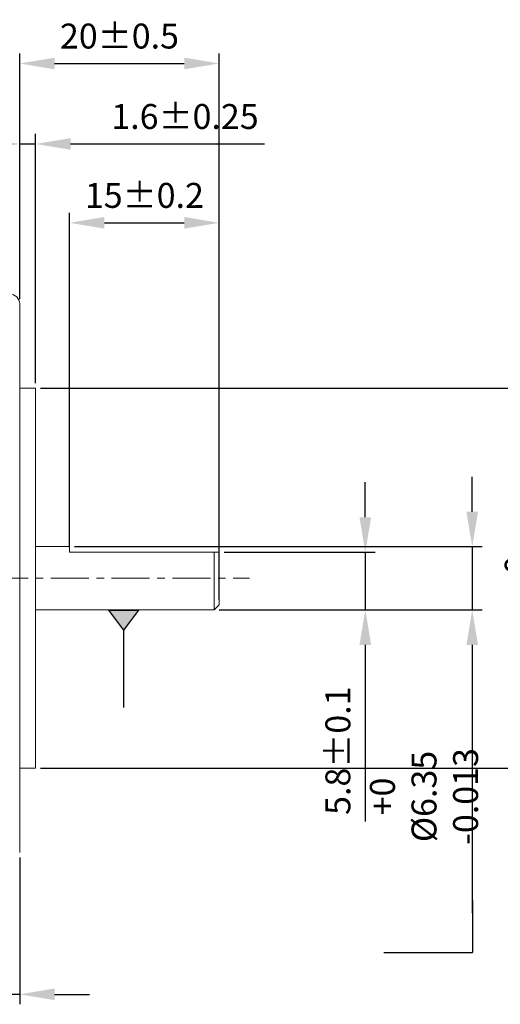
# Model space of a CAD drawing. Units: millimetres. Extents: x 415 to 2973, y 22 to 881.
# Drawn here: x 2779 to 2827, y 695 to 794 of the extents above; entities that cross this region are included whole.
import ezdxf

# ---------------------------------------------------------------- set-up
doc = ezdxf.new("R2010")
doc.units = ezdxf.units.MM
doc.header["$LTSCALE"] = 0.6
doc.header["$PDSIZE"] = -1
doc.linetypes.add('CENTER', pattern=[10.16, 6.35, -1.27, 1.27, -1.27])
doc.layers.add('CL', color=1, linetype='CENTER')
doc.layers.add('DIM', color=3, linetype='Continuous')
doc.styles.get("Standard").update_dxf_attribs({"font": 'romans.shx', "width": 0.8, "oblique": 10, "bigfont": 'whgtxt.shx'})
doc.dimstyles.new('ISO-25', dxfattribs={"dimtxt": 2.5, "dimasz": 2.5, "dimexe": 1.25, "dimexo": 0.625, "dimtad": 1, "dimtxsty": 'Standard', "dimcen": 2.5, "dimadec": 0, "dimazin": 0, "dimtfac": 1, "dimtmove": 0, "dimatfit": 3, "dimfxl": 0, "dimarcsym": 0})

# ---------------------------------------------------------------- blocks, each defined once
blk = doc.blocks.new('*D2')
at = {"layer": 'Defpoints', "color": 0, "ltscale": 0.1}
for p in [(2798.815, 740.336), (2813.46, 740.336), (2798.315, 734.536)]:
    blk.add_point(p, dxfattribs=at)
at = {"layer": 'DIM', "color": 8, "lineweight": -2, "ltscale": 0.1}
for p, q in [((2813.46, 743.836), (2813.46, 747.336)), ((2799.315, 740.336), (2814.46, 740.336)), ((2813.46, 740.336), (2813.46, 734.536)), ((2798.815, 734.536), (2814.46, 734.536)), ((2813.46, 731.036), (2813.46, 713.322))]:
    blk.add_line(p, q, dxfattribs=at)
at = {"layer": 'DIM', "color": 8, "ltscale": 0.1}
for points in [[(2812.876, 743.836), (2814.043, 743.836), (2813.46, 740.336)], [(2812.876, 731.036), (2814.043, 731.036), (2813.46, 734.536)]]:
    blk.add_solid(points, dxfattribs=at)
at = {"layer": 'DIM', "color": 0, "ltscale": 0.1, "insert": (2810.71, 720.429), "char_height": 2.5, "attachment_point": 5, "rotation": 90}
blk.add_mtext('\\A1;5.8%%p0.1', dxfattribs=at)
blk = doc.blocks.new('*D3')
at = {"layer": 'Defpoints', "color": 0, "ltscale": 0.1}
for p in [(2778.815, 710.211), (2773.815, 709.211), (2778.815, 696)]:
    blk.add_point(p, dxfattribs=at)
at = {"layer": 'DIM', "color": 8, "lineweight": -2, "ltscale": 0.1}
for p, q in [((2778.815, 709.711), (2778.815, 695)), ((2773.815, 708.711), (2773.815, 695)), ((2770.315, 696), (2753.173, 696)), ((2778.815, 696), (2773.815, 696)), ((2782.315, 696), (2785.815, 696))]:
    blk.add_line(p, q, dxfattribs=at)
at = {"layer": 'DIM', "color": 8, "ltscale": 0.1}
for points in [[(2770.315, 696.584), (2770.315, 695.417), (2773.815, 696)], [(2782.315, 696.584), (2782.315, 695.417), (2778.815, 696)]]:
    blk.add_solid(points, dxfattribs=at)
at = {"layer": 'DIM', "color": 0, "ltscale": 0.1, "insert": (2759.994, 698.75), "char_height": 2.5, "attachment_point": 5}
blk.add_mtext('\\A1;5%%p0.25', dxfattribs=at)
blk = doc.blocks.new('*D4')
at = {"layer": 'Defpoints', "color": 0, "ltscale": 0.1}
for p in [(2783.815, 740.886), (2798.315, 734.536), (2824.179, 734.536)]:
    blk.add_point(p, dxfattribs=at)
at = {"layer": 'DIM', "color": 8, "lineweight": -2, "ltscale": 0.1}
for p, q in [((2824.179, 744.386), (2824.179, 747.886)), ((2784.315, 740.886), (2825.179, 740.886)), ((2824.179, 740.886), (2824.179, 734.536)), ((2798.815, 734.536), (2825.179, 734.536)), ((2824.179, 731.036), (2824.179, 704.136))]:
    blk.add_line(p, q, dxfattribs=at)
at = {"layer": 'DIM', "color": 8, "ltscale": 0.1}
for points in [[(2823.595, 744.386), (2824.762, 744.386), (2824.179, 740.886)], [(2823.595, 731.036), (2824.762, 731.036), (2824.179, 734.536)]]:
    blk.add_solid(points, dxfattribs=at)
at = {"layer": 'DIM', "color": 0, "ltscale": 0.1, "insert": (2819.345, 715.836), "char_height": 2.5, "attachment_point": 5, "rotation": 90}
blk.add_mtext('\\A1;+0\\P%%c6.35 -0.013', dxfattribs=at)
blk = doc.blocks.new('*D5')
at = {"layer": 'Defpoints', "color": 0, "ltscale": 0.1}
for p in [(2780.415, 756.761), (2837.691, 756.761), (2780.415, 718.661)]:
    blk.add_point(p, dxfattribs=at)
at = {"layer": 'DIM', "color": 8, "lineweight": -2, "ltscale": 0.1}
for p, q in [((2780.915, 756.761), (2838.691, 756.761)), ((2837.691, 722.161), (2837.691, 753.261)), ((2780.915, 718.661), (2838.691, 718.661))]:
    blk.add_line(p, q, dxfattribs=at)
at = {"layer": 'DIM', "color": 8, "ltscale": 0.1}
for points in [[(2837.107, 753.261), (2838.274, 753.261), (2837.691, 756.761)], [(2837.107, 722.161), (2838.274, 722.161), (2837.691, 718.661)]]:
    blk.add_solid(points, dxfattribs=at)
at = {"layer": 'DIM', "color": 0, "ltscale": 0.1, "insert": (2832.857, 737.711), "char_height": 2.5, "attachment_point": 5, "rotation": 90}
blk.add_mtext('\\A1; +0\\P%%c38.1 -0.039', dxfattribs=at)
blk = doc.blocks.new('*D6')
at = {"layer": 'Defpoints', "color": 0, "ltscale": 0.1}
for p in [(2780.415, 781.259), (2778.815, 765.211), (2780.415, 756.761)]:
    blk.add_point(p, dxfattribs=at)
at = {"layer": 'DIM', "color": 8, "lineweight": -2, "ltscale": 0.1}
for p, q in [((2778.815, 765.711), (2778.815, 782.259)), ((2780.415, 757.261), (2780.415, 782.259)), ((2775.315, 781.259), (2771.815, 781.259)), ((2778.815, 781.259), (2780.415, 781.259)), ((2783.915, 781.259), (2803.356, 781.259))]:
    blk.add_line(p, q, dxfattribs=at)
at = {"layer": 'DIM', "color": 8, "ltscale": 0.1}
for points in [[(2775.315, 781.842), (2775.315, 780.675), (2778.815, 781.259)], [(2783.915, 781.842), (2783.915, 780.675), (2780.415, 781.259)]]:
    blk.add_solid(points, dxfattribs=at)
at = {"layer": 'DIM', "color": 0, "ltscale": 0.1, "insert": (2795.386, 784.009), "char_height": 2.5, "attachment_point": 5}
blk.add_mtext('\\A1;1.6%%p0.25', dxfattribs=at)
blk = doc.blocks.new('*D7')
at = {"layer": 'Defpoints', "color": 0, "ltscale": 0.1}
for p in [(2798.815, 789.324), (2778.815, 765.211), (2798.815, 740.336)]:
    blk.add_point(p, dxfattribs=at)
at = {"layer": 'DIM', "color": 8, "lineweight": -2, "ltscale": 0.1}
for p, q in [((2778.815, 765.711), (2778.815, 790.324)), ((2798.815, 740.836), (2798.815, 790.324)), ((2782.315, 789.324), (2795.315, 789.324))]:
    blk.add_line(p, q, dxfattribs=at)
at = {"layer": 'DIM', "color": 8, "ltscale": 0.1}
for points in [[(2782.315, 789.907), (2782.315, 788.74), (2778.815, 789.324)], [(2795.315, 789.907), (2795.315, 788.74), (2798.815, 789.324)]]:
    blk.add_solid(points, dxfattribs=at)
at = {"layer": 'DIM', "color": 0, "ltscale": 0.1, "insert": (2788.815, 792.074), "char_height": 2.5, "attachment_point": 5}
blk.add_mtext('\\A1;20%%p0.5', dxfattribs=at)
blk = doc.blocks.new('*D8')
at = {"layer": 'Defpoints', "color": 0, "ltscale": 0.1}
for p in [(2798.815, 773.35), (2783.815, 740.336), (2798.815, 735.036)]:
    blk.add_point(p, dxfattribs=at)
at = {"layer": 'DIM', "color": 8, "lineweight": -2, "ltscale": 0.1}
for p, q in [((2783.815, 740.836), (2783.815, 774.35)), ((2798.815, 735.536), (2798.815, 774.35)), ((2787.315, 773.35), (2795.315, 773.35))]:
    blk.add_line(p, q, dxfattribs=at)
at = {"layer": 'DIM', "color": 8, "ltscale": 0.1}
for points in [[(2787.315, 773.933), (2787.315, 772.767), (2783.815, 773.35)], [(2795.315, 773.933), (2795.315, 772.767), (2798.815, 773.35)]]:
    blk.add_solid(points, dxfattribs=at)
at = {"layer": 'DIM', "color": 0, "ltscale": 0.1, "insert": (2791.315, 776.1), "char_height": 2.5, "attachment_point": 5}
blk.add_mtext('\\A1;15%%p0.2', dxfattribs=at)

msp = doc.modelspace()

# ---------------------------------------------------------------- hatches: boundary and pattern name
at = {"layer": 'DIM'}
msp.add_hatch(color=8, dxfattribs=at).paths.add_polyline_path([(2790.724, 734.517), (2787.724, 734.517), (2789.224, 732.517)])

# ---------------------------------------------------------------- linework, layer by layer
at = {"lineweight": 0}
for p, q in [((2778.815, 765.211), (2778.815, 710.211)), ((2780.415, 756.761), (2780.415, 718.661)), ((2783.815, 740.336), (2783.815, 740.886)), ((2798.315, 734.536), (2798.315, 740.336)), ((2798.815, 740.336), (2798.815, 735.036))]:
    msp.add_line(p, q, dxfattribs=at)
at = {"lineweight": 0, "ltscale": 0.3}
for p, q in [((2780.415, 756.761), (2778.815, 756.761)), ((2783.815, 740.886), (2780.415, 740.886)), ((2798.815, 740.336), (2783.815, 740.336)), ((2798.315, 734.536), (2780.415, 734.536)), ((2798.815, 735.036), (2798.315, 734.536)), ((2780.415, 718.661), (2778.815, 718.661))]:
    msp.add_line(p, q, dxfattribs=at)
at = {"lineweight": 0}
msp.add_arc((2777.815, 765.211), 1, 360, 90, dxfattribs=at)
at = {"layer": 'CL', "linetype": 'CENTER', "lineweight": 0}
msp.add_line((2684.398, 737.711), (2801.858, 737.711), dxfattribs=at)
at = {"layer": 'DIM', "color": 8}
for p, q in [((2787.724, 734.517), (2790.724, 734.517)), ((2787.724, 734.517), (2789.224, 732.517)), ((2790.724, 734.517), (2789.224, 732.517)), ((2789.224, 732.517), (2789.224, 724.748))]:
    msp.add_line(p, q, dxfattribs=at)
at = {"layer": 'DIM', "color": 8, "ltscale": 0.1}
for p in [(2824.189, 705.443), (2815.325, 700.206)]:
    msp.add_line(p, (2824.189, 700.206), dxfattribs=at)

# ---------------------------------------------------------------- dimensions: what is measured, and where the dimension line sits
at = {"layer": 'DIM', "ltscale": 0.1}
dim = msp.add_linear_dim(base=(2798.815, 789.324), p1=(2778.815, 765.211), p2=(2798.815, 740.336), text='<>%%p0.5', dimstyle='ISO-25', override={"dimasz": 3.5, "dimexe": 1, "dimexo": 0.5, "dimgap": 1.5, "dimdec": 0, "dimzin": 1, "dimdsep": 46, "dimcen": 2, "dimclrd": 8, "dimclre": 8, "dimtdec": 1, "dimtix": 1, "dimatfit": 0, "dimtolj": 1}, dxfattribs=at)
dim.commit()
dim.dimension.update_dxf_attribs({"geometry": '*D7', "text_midpoint": (2788.815, 792.074)})
for base, p1, p2, text, override, picture, middle in [((2780.415, 781.259), (2778.815, 765.211), (2780.415, 756.761), '<>%%p0.25', {"dimasz": 3.5, "dimexe": 1, "dimexo": 0.5, "dimgap": 1.5, "dimdec": 1, "dimzin": 1, "dimdsep": 46, "dimcen": 2, "dimclrd": 8, "dimclre": 8, "dimtdec": 1, "dimtix": 1, "dimatfit": 0, "dimtolj": 1}, '*D6', (2795.386, 781.259)), ((2798.815, 773.35), (2783.815, 740.336), (2798.815, 735.036), '<>%%p0.2', {"dimasz": 3.5, "dimexe": 1, "dimexo": 0.5, "dimgap": 1.5, "dimdec": 0, "dimzin": 1, "dimdsep": 46, "dimcen": 2, "dimclrd": 8, "dimclre": 8, "dimtdec": 1, "dimtix": 1, "dimatfit": 0, "dimtolj": 1}, '*D8', (2791.315, 773.35)), ((2778.815, 696), (2773.815, 709.211), (2778.815, 710.211), '<>%%p0.25', {"dimasz": 3.5, "dimexe": 1, "dimexo": 0.5, "dimgap": 1.5, "dimdec": 0, "dimzin": 1, "dimdsep": 46, "dimcen": 2, "dimclrd": 8, "dimclre": 8, "dimtdec": 1, "dimtix": 1, "dimatfit": 0, "dimtolj": 1}, '*D3', (2759.994, 696))]:
    dim = msp.add_linear_dim(base=base, p1=p1, p2=p2, text=text, dimstyle='ISO-25', override=override, dxfattribs=at)
    dim.commit()
    dim.dimension.update_dxf_attribs({"geometry": picture, "text_midpoint": middle, "dimtype": 160})
dim = msp.add_linear_dim(base=(2837.691, 756.761), p1=(2780.415, 718.661), p2=(2780.415, 756.761), angle=90, text=' +0\\P%%c<> -0.039', dimstyle='ISO-25', override={"dimasz": 3.5, "dimexe": 1, "dimexo": 0.5, "dimgap": 1.5, "dimdec": 1, "dimzin": 1, "dimdsep": 46, "dimcen": 2, "dimclrd": 8, "dimclre": 8, "dimtdec": 1, "dimtix": 1, "dimatfit": 0, "dimtolj": 1}, dxfattribs=at)
dim.commit()
dim.dimension.update_dxf_attribs({"geometry": '*D5', "text_midpoint": (2832.857, 737.711)})
for base, p1, p2, text, override, picture, middle in [((2824.179, 734.536), (2783.815, 740.886), (2798.315, 734.536), '+0\\P%%c<> -0.013', {"dimasz": 3.5, "dimexe": 1, "dimexo": 0.5, "dimgap": 1.5, "dimzin": 1, "dimdsep": 46, "dimcen": 2, "dimclrd": 8, "dimclre": 8, "dimtdec": 1, "dimtix": 1, "dimatfit": 0, "dimtolj": 1}, '*D4', (2824.179, 715.836)), ((2813.46, 740.336), (2798.315, 734.536), (2798.815, 740.336), '<>%%p0.1', {"dimasz": 3.5, "dimexe": 1, "dimexo": 0.5, "dimgap": 1.5, "dimdec": 1, "dimzin": 1, "dimdsep": 46, "dimcen": 2, "dimclrd": 8, "dimclre": 8, "dimtdec": 1, "dimtix": 1, "dimatfit": 0, "dimtolj": 1}, '*D2', (2813.46, 720.429))]:
    dim = msp.add_linear_dim(base=base, p1=p1, p2=p2, angle=90, text=text, dimstyle='ISO-25', override=override, dxfattribs=at)
    dim.commit()
    dim.dimension.update_dxf_attribs({"geometry": picture, "text_midpoint": middle, "dimtype": 160})

doc.saveas('drawing.dxf')
